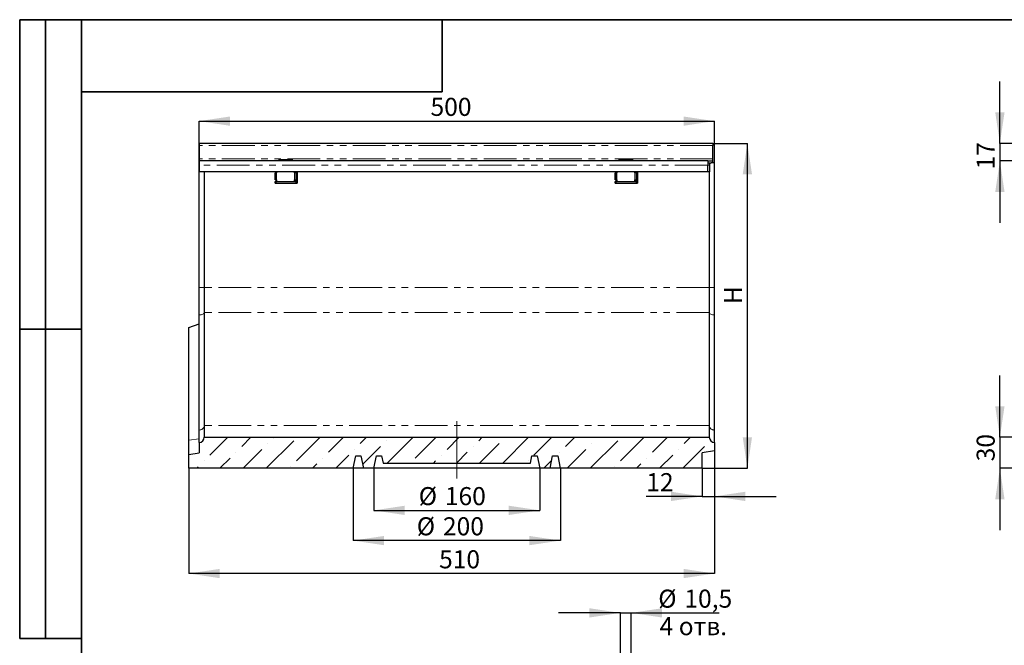
# Model space of a CAD drawing. Units: millimetres. Extents: x 8 to 438, y 1 to 291.
# Drawn here: x 8 to 199, y 170 to 291 of the extents above; entities that cross this region are included whole.
import ezdxf

# ---------------------------------------------------------------- set-up
doc = ezdxf.new("R2010")
doc.units = ezdxf.units.MM
doc.linetypes.add('CENTERX2', pattern=[20.32, 12.7, -2.54, 2.54, -2.54])
doc.linetypes.add('PHANTOM', pattern=[12.7, 6.35, -1.27, 1.27, -1.27, 1.27, -1.27])
doc.layers.add('FORMAT', color=7, linetype='Continuous')
doc.styles.add('SLDTEXTSTYLE0', font='TXT', dxfattribs={"width": 0.7, "bigfont": 'bigfont'})
doc.styles.add('SLDTEXTSTYLE1', font='TXT', dxfattribs={"width": 0.7})
doc.dimstyles.new('SLDDIMSTYLE0', dxfattribs={"dimtxt": 3.5, "dimasz": 6, "dimexe": 0, "dimexo": 0.0625, "dimgap": 0.875, "dimtad": 1, "dimlfac": 5, "dimrnd": 1e-09, "dimzin": 12, "dimdsep": 46, "dimtxsty": 'SLDTEXTSTYLE1', "dimsah": 1, "dimcen": 0.09, "dimadec": 0, "dimazin": 3, "dimtfac": 1, "dimtofl": 0, "dimtmove": 0, "dimatfit": 3, "dimfxl": 0, "dimfrac": 2, "dimtolj": 1, "dimtzin": 12, "dimarcsym": 0})
doc.dimstyles.new('SLDDIMSTYLE1', dxfattribs={"dimtxt": 3.5, "dimasz": 6, "dimexe": 0, "dimexo": 0.0625, "dimgap": 0.875, "dimtad": 1, "dimdec": 1, "dimlfac": 5, "dimrnd": 1e-09, "dimzin": 12, "dimdsep": 46, "dimtxsty": 'SLDTEXTSTYLE1', "dimsah": 1, "dimcen": 0.09, "dimadec": 0, "dimazin": 3, "dimtfac": 1, "dimtdec": 1, "dimtmove": 0, "dimatfit": 0, "dimfxl": 0, "dimfrac": 2, "dimtolj": 1, "dimtzin": 12, "dimarcsym": 0})
doc.dimstyles.new('SLDDIMSTYLE2', dxfattribs={"dimtxt": 3.5, "dimasz": 6, "dimexe": 0, "dimexo": 0.0625, "dimgap": 0.875, "dimtad": 1, "dimlfac": 5, "dimrnd": 1e-09, "dimzin": 12, "dimdsep": 46, "dimtxsty": 'SLDTEXTSTYLE1', "dimsah": 1, "dimcen": 0.09, "dimadec": 0, "dimazin": 3, "dimtfac": 1, "dimtmove": 0, "dimatfit": 0, "dimfxl": 0, "dimfrac": 2, "dimtolj": 1, "dimtzin": 12, "dimarcsym": 0})
doc.dimstyles.new('SLDDIMSTYLE3', dxfattribs={"dimtxt": 3.5, "dimasz": 6, "dimexe": 0, "dimexo": 0.0625, "dimgap": 0.875, "dimtad": 1, "dimdec": 1, "dimlfac": 5, "dimrnd": 1e-09, "dimzin": 12, "dimdsep": 46, "dimtxsty": 'SLDTEXTSTYLE1', "dimsah": 1, "dimcen": 0.09, "dimadec": 0, "dimazin": 3, "dimtfac": 1, "dimtdec": 1, "dimtofl": 0, "dimtmove": 0, "dimatfit": 3, "dimfxl": 0, "dimfrac": 2, "dimtolj": 1, "dimtzin": 12, "dimarcsym": 0})

# ---------------------------------------------------------------- blocks, each defined once
blk = doc.blocks.new('_D_3')
at = {"layer": 'FORMAT'}
for p, q in [((124.56, 175.97), (112.56, 175.97)), ((124.56, 163.97), (124.56, 175.97)), ((124.56, 175.97), (126.66, 175.97)), ((126.66, 163.97), (126.66, 175.97)), ((126.66, 175.97), (143.7, 175.97))]:
    blk.add_line(p, q, dxfattribs=at)
for points in [[(124.56, 175.97), (118.56, 176.87), (118.56, 175.07)], [(126.66, 175.97), (132.66, 175.07), (132.66, 176.87)]]:
    blk.add_solid(points, dxfattribs=at)
at = {"layer": 'FORMAT', "char_height": 3.5, "attachment_point": 1}
for s, insert, style in [('%%c', (131.91, 180.48), 'SLDTEXTSTYLE1'), ('10,5', (136.98, 180.48), 'SLDTEXTSTYLE1'), ('4 отв.', (132.16, 175.14), 'SLDTEXTSTYLE0')]:
    blk.add_mtext(s, dxfattribs=dict(at, insert=insert, style=style))
blk = doc.blocks.new('_D_4')
at = {"layer": 'FORMAT'}
for p, q in [((142.51, 267.02), (149.2, 267.02)), ((149.2, 204.02), (149.2, 267.02)), ((140.41, 204.02), (149.2, 204.02))]:
    blk.add_line(p, q, dxfattribs=at)
for points in [[(149.2, 267.02), (148.3, 261.02), (150.1, 261.02)], [(149.2, 204.02), (150.1, 210.02), (148.3, 210.02)]]:
    blk.add_solid(points, dxfattribs=at)
at = {"layer": 'FORMAT', "insert": (144.69, 235.84), "char_height": 3.5, "attachment_point": 1, "rotation": 90, "style": 'SLDTEXTSTYLE1'}
blk.add_mtext('H', dxfattribs=at)
blk = doc.blocks.new('_D_5')
at = {"layer": 'FORMAT'}
for p, q in [((142.81, 207.42), (142.81, 183.6)), ((40.81, 204.02), (40.81, 183.6)), ((142.81, 183.6), (40.81, 183.6))]:
    blk.add_line(p, q, dxfattribs=at)
for points in [[(40.81, 183.6), (46.81, 182.7), (46.81, 184.5)], [(142.81, 183.6), (136.81, 184.5), (136.81, 182.7)]]:
    blk.add_solid(points, dxfattribs=at)
at = {"layer": 'FORMAT', "insert": (89.38, 188.11), "char_height": 3.5, "attachment_point": 1, "style": 'SLDTEXTSTYLE1'}
blk.add_mtext('510', dxfattribs=at)
blk = doc.blocks.new('_D_6')
at = {"layer": 'FORMAT'}
for p, q in [((42.81, 263.22), (42.81, 271.33)), ((42.81, 271.33), (142.81, 271.33)), ((142.81, 263.22), (142.81, 271.33))]:
    blk.add_line(p, q, dxfattribs=at)
for points in [[(42.81, 271.33), (48.81, 270.43), (48.81, 272.23)], [(142.81, 271.33), (136.81, 272.23), (136.81, 270.43)]]:
    blk.add_solid(points, dxfattribs=at)
at = {"layer": 'FORMAT', "insert": (87.72, 275.85), "char_height": 3.5, "attachment_point": 1, "style": 'SLDTEXTSTYLE1'}
blk.add_mtext('500', dxfattribs=at)
blk = doc.blocks.new('_D_7')
at = {"layer": 'FORMAT'}
for p, q in [((142.81, 207.42), (142.81, 198.56)), ((140.41, 204.02), (140.41, 198.56)), ((140.41, 198.56), (129.59, 198.56)), ((140.41, 198.56), (142.81, 198.56)), ((142.81, 198.56), (154.81, 198.56))]:
    blk.add_line(p, q, dxfattribs=at)
for points in [[(140.41, 198.56), (134.41, 199.46), (134.41, 197.66)], [(142.81, 198.56), (148.81, 197.66), (148.81, 199.46)]]:
    blk.add_solid(points, dxfattribs=at)
at = {"layer": 'FORMAT', "insert": (129.59, 203.07), "char_height": 3.5, "attachment_point": 1, "style": 'SLDTEXTSTYLE1'}
blk.add_mtext('12', dxfattribs=at)
blk = doc.blocks.new('_D_8')
at = {"layer": 'FORMAT'}
for p, q in [((72.71, 204.02), (72.71, 189.99)), ((112.91, 204.02), (112.91, 189.99)), ((112.91, 189.99), (72.71, 189.99))]:
    blk.add_line(p, q, dxfattribs=at)
for points in [[(72.71, 189.99), (78.71, 189.09), (78.71, 190.89)], [(112.91, 189.99), (106.91, 190.89), (106.91, 189.09)]]:
    blk.add_solid(points, dxfattribs=at)
at = {"layer": 'FORMAT', "char_height": 3.5, "attachment_point": 1, "style": 'SLDTEXTSTYLE1'}
for s, insert in [('%%c', (85.05, 194.51)), ('200', (90.13, 194.51))]:
    blk.add_mtext(s, dxfattribs=dict(at, insert=insert))
blk = doc.blocks.new('_D_9')
at = {"layer": 'FORMAT'}
for p, q in [((76.71, 204.02), (76.71, 195.85)), ((108.91, 204.02), (108.91, 195.85)), ((76.71, 195.85), (108.91, 195.85))]:
    blk.add_line(p, q, dxfattribs=at)
for points in [[(76.71, 195.85), (82.71, 194.95), (82.71, 196.75)], [(108.91, 195.85), (102.91, 196.75), (102.91, 194.95)]]:
    blk.add_solid(points, dxfattribs=at)
at = {"layer": 'FORMAT', "char_height": 3.5, "attachment_point": 1, "style": 'SLDTEXTSTYLE1'}
for s, insert in [('%%c', (85.43, 200.36)), ('160', (90.5, 200.36))]:
    blk.add_mtext(s, dxfattribs=dict(at, insert=insert))
blk = doc.blocks.new('_D_10')
at = {"layer": 'FORMAT'}
for p, q in [((198.2, 267.02), (198.2, 279.02)), ((203.71, 267.02), (198.2, 267.02)), ((198.2, 267.02), (198.2, 263.62)), ((204.53, 263.62), (198.2, 263.62)), ((198.2, 263.62), (198.2, 251.62))]:
    blk.add_line(p, q, dxfattribs=at)
for points in [[(198.2, 267.02), (199.1, 273.02), (197.3, 273.02)], [(198.2, 263.62), (197.3, 257.62), (199.1, 257.62)]]:
    blk.add_solid(points, dxfattribs=at)
at = {"layer": 'FORMAT', "insert": (193.69, 261.97), "char_height": 3.5, "attachment_point": 1, "rotation": 90, "style": 'SLDTEXTSTYLE1'}
blk.add_mtext('17', dxfattribs=at)
blk = doc.blocks.new('_D_11')
at = {"layer": 'FORMAT'}
for p, q in [((198.2, 210.02), (198.2, 222.02)), ((239.29, 210.02), (198.2, 210.02)), ((198.2, 210.02), (198.2, 204.02)), ((223.96, 204.02), (198.2, 204.02)), ((198.2, 204.02), (198.2, 192.02))]:
    blk.add_line(p, q, dxfattribs=at)
for points in [[(198.2, 210.02), (199.1, 216.02), (197.3, 216.02)], [(198.2, 204.02), (197.3, 198.02), (199.1, 198.02)]]:
    blk.add_solid(points, dxfattribs=at)
at = {"layer": 'FORMAT', "insert": (193.69, 205.36), "char_height": 3.5, "attachment_point": 1, "rotation": 90, "style": 'SLDTEXTSTYLE1'}
blk.add_mtext('30', dxfattribs=at)

msp = doc.modelspace()

# ---------------------------------------------------------------- hatches: boundary and pattern name
at = {"layer": 'FORMAT', "linetype": 'Continuous', "lineweight": 18}
h = msp.add_hatch(dxfattribs=at)
h.set_pattern_fill('ANSI36', color=256, angle=3e-322, style=0)
edge = h.paths.add_edge_path(flags=0)
edge.add_line((140.4062, 204.0163), (140.4062, 206.9931))
edge.add_line((140.4062, 206.9931), (142.8062, 207.4163))
edge.add_line((142.8062, 207.4163), (142.8062, 209.0163))
edge.add_arc((142.8062, 210.0163), 1, 180, 270, ccw=False)
edge.add_line((141.8062, 210.0163), (43.8062, 210.0163))
edge.add_arc((42.8062, 210.0163), 1, 270, 360, ccw=False)
edge.add_line((42.8062, 209.0163), (42.8062, 207.0163))
edge.add_line((42.8062, 207.0163), (40.8062, 206.6636))
edge.add_line((40.8062, 206.6636), (40.8062, 204.0163))
edge.add_line((40.8062, 204.0163), (72.7062, 204.0163))
edge.add_line((72.7062, 204.0163), (73.2062, 206.4163))
edge.add_line((73.2062, 206.4163), (74.2062, 206.4163))
edge.add_line((74.2062, 206.4163), (74.7062, 204.0163))
edge.add_line((74.7062, 204.0163), (76.7062, 204.0163))
edge.add_line((76.7062, 204.0163), (77.2062, 206.4163))
edge.add_line((77.2062, 206.4163), (78.2062, 206.4163))
edge.add_line((78.2062, 206.4163), (78.4979, 205.0163))
edge.add_line((78.4979, 205.0163), (107.1145, 205.0163))
edge.add_line((107.1145, 205.0163), (107.4062, 206.4163))
edge.add_line((107.4062, 206.4163), (108.4062, 206.4163))
edge.add_line((108.4062, 206.4163), (108.9062, 204.0163))
edge.add_line((108.9062, 204.0163), (110.9062, 204.0163))
edge.add_line((110.9062, 204.0163), (111.4062, 206.4163))
edge.add_line((111.4062, 206.4163), (112.4062, 206.4163))
edge.add_line((112.4062, 206.4163), (112.9062, 204.0163))
edge.add_line((112.9062, 204.0163), (140.4062, 204.0163))

# ---------------------------------------------------------------- linework, layer by layer
at = {"color": 7, "linetype": 'Continuous', "lineweight": 25}
for p, q in [((142.5062, 267.0163), (42.9062, 267.0163)), ((42.9062, 266.5963), (42.9062, 267.0163)), ((42.9062, 264.0163), (42.9062, 266.5963)), ((142.5062, 267.0163), (142.5062, 266.5963)), ((142.5062, 264.0163), (142.5062, 266.5963)), ((42.9062, 263.6163), (42.9062, 264.0163)), ((58.2562, 263.9163), (58.2562, 263.6163)), ((58.2562, 263.9163), (60.9562, 263.9163)), ((60.9562, 263.6163), (60.9562, 263.9163)), ((124.2562, 263.9163), (124.2562, 263.6163)), ((124.2562, 263.9163), (126.9562, 263.9163)), ((126.9562, 263.6163), (126.9562, 263.9163)), ((142.5062, 263.6163), (142.5062, 264.0163)), ((42.9062, 263.2163), (42.8062, 263.2163)), ((42.8062, 239.0674), (42.8062, 263.2163)), ((141.5264, 263.6163), (42.9062, 263.6163)), ((42.9062, 262.8163), (42.9062, 263.6163)), ((42.9062, 261.5163), (42.9062, 262.8163)), ((141.5062, 263.5909), (141.5264, 263.6163)), ((141.5062, 263.5909), (141.5062, 262.8163)), ((141.5062, 261.5163), (141.5062, 262.8163)), ((141.5264, 263.6163), (142.5062, 263.6163)), ((141.5264, 263.2163), (142.2062, 263.2163)), ((141.8897, 261.5163), (141.8897, 262.8163)), ((142.8062, 263.2163), (142.2062, 263.2163)), ((142.5062, 263.2163), (142.5062, 263.6163)), ((142.8062, 239.0674), (142.8062, 263.2163)), ((141.5062, 261.5163), (42.9062, 261.5163)), ((43.8062, 261.5163), (43.8062, 239.0674)), ((57.7562, 261.5163), (43.8062, 261.5163)), ((57.5562, 259.9163), (57.5562, 261.3163)), ((57.7562, 259.3163), (57.7562, 261.5163)), ((57.8562, 261.5163), (57.8562, 261.3163)), ((57.8562, 259.9163), (57.8562, 261.3163)), ((57.8562, 259.9163), (57.8562, 259.7163)), ((61.3562, 261.3163), (61.3562, 261.5163)), ((61.3562, 261.3163), (61.3562, 259.9163)), ((61.3562, 259.7163), (61.3562, 259.9163)), ((61.6562, 261.5163), (61.6562, 261.3163)), ((61.6562, 261.3163), (61.6562, 259.9163)), ((61.6562, 259.9163), (61.6562, 259.7163)), ((61.8562, 261.5163), (61.8562, 259.3163)), ((123.7562, 261.5163), (61.8562, 261.5163)), ((123.5562, 259.9163), (123.5562, 261.3163)), ((123.7562, 259.3163), (123.7562, 261.5163)), ((123.8562, 261.5163), (123.8562, 261.3163)), ((123.8562, 259.9163), (123.8562, 261.3163)), ((123.8562, 259.9163), (123.8562, 259.7163)), ((127.3562, 261.3163), (127.3562, 261.5163)), ((127.3562, 261.3163), (127.3562, 259.9163)), ((127.3562, 259.7163), (127.3562, 259.9163)), ((127.6562, 261.5163), (127.6562, 261.3163)), ((127.6562, 261.3163), (127.6562, 259.9163)), ((127.6562, 259.9163), (127.6562, 259.7163)), ((127.8562, 261.5163), (127.8562, 259.3163)), ((141.8062, 261.5163), (127.8562, 261.5163)), ((141.8062, 261.5163), (141.8062, 239.0674)), ((141.8897, 261.5163), (141.8062, 261.5163)), ((57.5562, 259.3163), (57.5562, 259.6163)), ((57.5562, 259.6163), (61.6562, 259.6163)), ((57.5562, 259.3163), (61.6562, 259.3163)), ((57.8562, 259.7163), (57.7562, 259.7163)), ((57.7562, 259.3163), (61.8562, 259.3163)), ((57.8562, 259.7163), (57.8562, 259.6163)), ((61.6562, 259.7163), (61.3562, 259.7163)), ((61.3562, 259.6163), (61.3562, 259.7163)), ((61.6562, 259.6163), (61.6562, 259.7163)), ((61.6562, 259.3163), (61.6562, 259.6163)), ((123.5562, 259.3163), (123.5562, 259.6163)), ((123.5562, 259.6163), (127.6562, 259.6163)), ((123.5562, 259.3163), (127.6562, 259.3163)), ((123.8562, 259.7163), (123.7562, 259.7163)), ((123.7562, 259.3163), (127.8562, 259.3163)), ((123.8562, 259.7163), (123.8562, 259.6163)), ((127.6562, 259.7163), (127.3562, 259.7163)), ((127.3562, 259.6163), (127.3562, 259.7163)), ((127.6562, 259.6163), (127.6562, 259.7163)), ((127.6562, 259.3163), (127.6562, 259.6163)), ((42.8062, 233.7538), (42.8062, 239.0674)), ((43.8062, 239.0674), (43.8062, 234.2368)), ((141.8062, 239.0674), (141.8062, 234.2368)), ((142.8062, 233.7538), (142.8062, 239.0674)), ((42.8062, 211.4327), (42.8062, 233.7538)), ((43.8062, 234.2368), (43.8062, 212.2816)), ((141.8062, 234.2368), (141.8062, 212.2816)), ((142.8062, 211.4327), (142.8062, 233.7538)), ((40.8062, 231.2883), (42.8062, 232.0163)), ((40.8062, 209.4353), (40.8062, 231.2883)), ((43.8062, 212.2816), (43.8062, 210.0163)), ((141.8062, 212.2816), (141.8062, 210.0163)), ((42.8062, 209.0163), (42.8062, 211.4327)), ((142.8062, 209.0163), (142.8062, 211.4327)), ((40.8062, 206.6636), (40.8062, 209.4353)), ((42.8062, 209.0163), (42.8062, 207.0163)), ((43.8062, 210.0163), (141.8062, 210.0163)), ((142.8062, 209.0163), (142.8062, 207.4163)), ((40.8062, 206.6636), (42.8062, 207.0163)), ((40.8062, 204.0163), (40.8062, 206.6636)), ((72.7062, 204.0163), (73.2062, 206.4163)), ((73.2062, 206.4163), (74.2062, 206.4163)), ((74.2062, 206.4163), (74.7062, 204.0163)), ((76.7062, 204.0163), (77.2062, 206.4163)), ((77.2062, 206.4163), (78.2062, 206.4163)), ((78.2062, 206.4163), (78.4979, 205.0163)), ((107.1145, 205.0163), (107.4062, 206.4163)), ((107.4062, 206.4163), (108.4062, 206.4163)), ((108.4062, 206.4163), (108.9062, 204.0163)), ((110.9062, 204.0163), (111.4062, 206.4163)), ((111.4062, 206.4163), (112.4062, 206.4163)), ((112.4062, 206.4163), (112.9062, 204.0163)), ((142.8062, 207.4163), (140.4062, 206.9931)), ((140.4062, 204.0163), (140.4062, 206.9931)), ((78.4979, 205.0163), (107.1145, 205.0163)), ((72.7062, 204.0163), (40.8062, 204.0163)), ((74.7062, 204.0163), (72.7062, 204.0163)), ((76.7062, 204.0163), (74.7062, 204.0163)), ((108.9062, 204.0163), (76.7062, 204.0163)), ((110.9062, 204.0163), (108.9062, 204.0163)), ((112.9062, 204.0163), (110.9062, 204.0163)), ((140.4062, 204.0163), (112.9062, 204.0163))]:
    msp.add_line(p, q, dxfattribs=at)
at = {"color": 8, "linetype": 'PHANTOM', "lineweight": 18}
for p, q in [((142.5062, 266.5963), (42.9062, 266.5963)), ((142.5062, 264.0163), (42.9062, 264.0163)), ((141.5062, 262.8163), (42.9062, 262.8163)), ((141.5062, 262.8163), (141.8897, 262.8163)), ((57.8562, 261.3163), (57.5562, 261.3163)), ((57.5562, 259.9163), (57.8562, 259.9163)), ((61.6562, 261.3163), (61.3562, 261.3163)), ((61.3562, 259.9163), (61.6562, 259.9163)), ((123.8562, 261.3163), (123.5562, 261.3163)), ((123.5562, 259.9163), (123.8562, 259.9163)), ((127.6562, 261.3163), (127.3562, 261.3163)), ((127.3562, 259.9163), (127.6562, 259.9163)), ((42.8062, 239.0674), (43.8062, 239.0674)), ((141.8062, 239.0674), (43.8062, 239.0674)), ((141.8062, 239.0674), (142.8062, 239.0674)), ((141.8062, 234.2368), (43.8062, 234.2368)), ((141.8062, 212.2816), (43.8062, 212.2816)), ((40.8062, 209.4353), (42.8062, 209.7347))]:
    msp.add_line(p, q, dxfattribs=at)
at = {"color": 8, "linetype": 'PHANTOM', "lineweight": 18, "flags": 128}
for points in [[(42.8062, 233.7538), (43.0013, 233.7631), (43.1889, 233.7905), (43.3618, 233.8352), (43.5133, 233.8953), (43.6377, 233.9685), (43.7301, 234.052), (43.787, 234.1426), (43.8062, 234.2368)], [(141.8062, 234.2368), (141.8254, 234.1426), (141.8823, 234.052), (141.9747, 233.9685), (142.0991, 233.8953), (142.2506, 233.8352), (142.4235, 233.7905), (142.6111, 233.7631), (142.8062, 233.7538)]]:
    msp.add_lwpolyline(points, dxfattribs=at)
at = {"color": 8, "linetype": 'PHANTOM', "lineweight": 18}
for centre, start, end in [((42.876, 212.3639), 265.712674, 354.948165), ((142.7364, 212.3639), 185.051835, 274.287326)]:
    msp.add_arc(centre, 0.9338, start, end, dxfattribs=at)
at = {"color": 7, "linetype": 'Continuous', "lineweight": 25}
for centre, start, end in [((42.8062, 210.0163), 270, 0), ((142.8062, 210.0163), 180, 270)]:
    msp.add_arc(centre, 1, start, end, dxfattribs=at)
msp.add_open_spline([(141.8897, 262.8163), (141.8897, 262.8471), (141.8912, 262.8772), (141.8974, 262.9363), (141.9021, 262.9652), (141.9149, 263.0185), (141.9231, 263.0437), (141.9433, 263.0887), (141.9551, 263.1085), (141.9828, 263.1432), (141.9983, 263.1576), (142.0327, 263.1813), (142.0517, 263.1905), (142.112, 263.2113), (142.1572, 263.2163), (142.2062, 263.2163)], degree=3, knots=[0, 0, 0, 0, 0.125, 0.125, 0.25, 0.25, 0.375, 0.375, 0.5, 0.5, 0.625, 0.625, 0.75, 0.75, 1, 1, 1, 1], dxfattribs=at)
at = {"layer": 'FORMAT', "color": 7, "lineweight": 35}
for p, q in [((20, 291), (8, 291)), ((8, 291), (8, 171)), ((13, 171), (13, 291)), ((20, 291), (415, 291)), ((20, 291), (20, 5)), ((90, 291), (90, 277)), ((90, 277), (20, 277)), ((20, 231), (8, 231)), ((8, 171), (20, 171))]:
    msp.add_line(p, q, dxfattribs=at)
at = {"layer": 'FORMAT', "linetype": 'CENTERX2', "lineweight": 18}
msp.add_line((92.8062, 213.1715), (92.8062, 202.0163), dxfattribs=at)

# ---------------------------------------------------------------- dimensions: what is measured, and where the dimension line sits
at = {"layer": 'FORMAT'}
for base, p1, p2, dimstyle, picture, middle in [((198.1982, 263.6163), (203.7123, 267.0163), (204.5323, 263.6163), 'SLDDIMSTYLE2', '_D_10', (198.1982, 263.8368)), ((149.199, 267.0163), (140.4062, 204.0163), (142.5062, 267.0163), 'SLDDIMSTYLE0', '_D_4', (149.199, 236.962)), ((198.1982, 204.0163), (239.2923, 210.0163), (223.9617, 204.0163), 'SLDDIMSTYLE2', '_D_11', (198.1982, 207.4745))]:
    dim = msp.add_linear_dim(base=base, p1=p1, p2=p2, angle=90, dimstyle=dimstyle, dxfattribs=at)
    dim.commit()
    dim.dimension.update_dxf_attribs({"geometry": picture, "text_midpoint": middle, "dimtype": 160})
for base, p1, p2, dimstyle, picture, middle in [((142.8062, 271.3341), (42.8062, 263.2163), (142.8062, 263.2163), 'SLDDIMSTYLE0', '_D_6', (90.951, 271.3341)), ((40.8062, 183.6016), (142.8062, 207.4163), (40.8062, 204.0163), 'SLDDIMSTYLE0', '_D_5', (92.2376, 183.6016)), ((142.8062, 198.5564), (140.4062, 204.0163), (142.8062, 207.4163), 'SLDDIMSTYLE2', '_D_7', (131.4596, 198.5564))]:
    dim = msp.add_linear_dim(base=base, p1=p1, p2=p2, dimstyle=dimstyle, dxfattribs=at)
    dim.commit()
    dim.dimension.update_dxf_attribs({"geometry": picture, "text_midpoint": middle, "dimtype": 160})
for base, p1, p2, text, dimstyle, picture, middle in [((72.7062, 189.9947), (112.9062, 204.0163), (72.7062, 204.0163), '%%c200', 'SLDDIMSTYLE3', '_D_8', (90.951, 189.9947)), ((108.9062, 195.8451), (76.7062, 204.0163), (108.9062, 204.0163), '%%c160', 'SLDDIMSTYLE0', '_D_9', (90.951, 195.8451)), ((126.6562, 170.6301), (124.5562, 163.9681), (126.6562, 163.9681), '%%c<>', 'SLDDIMSTYLE1', '_D_3', (137.8032, 170.6301))]:
    dim = msp.add_linear_dim(base=base, p1=p1, p2=p2, text=text, dimstyle=dimstyle, dxfattribs=at)
    dim.commit()
    dim.dimension.update_dxf_attribs({"geometry": picture, "text_midpoint": middle, "dimtype": 160})

doc.saveas('drawing.dxf')
